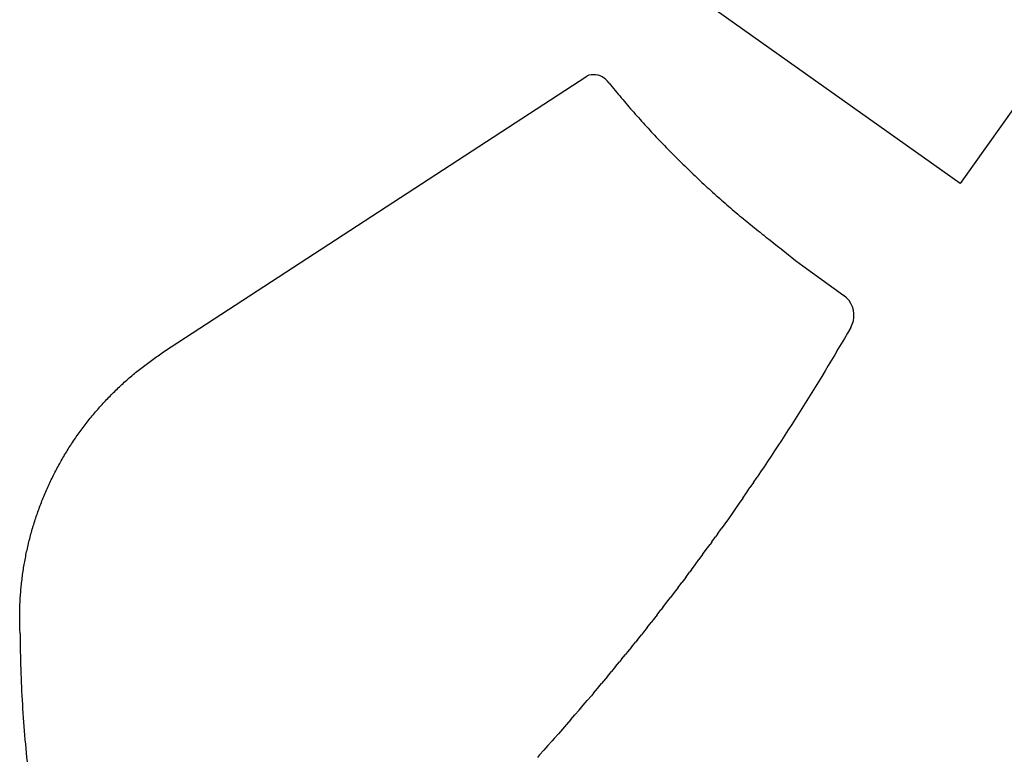
# Model space of a CAD drawing. Extents: x -7875 to 7875, y -6153 to 6153.
# Drawn here: x -5132 to -4918, y -2308 to -2147 of the extents above; entities that cross this region are included whole.
import ezdxf

# ---------------------------------------------------------------- set-up
doc = ezdxf.new("R2010")
doc.units = 0
doc.layers.get('0').update_dxf_attribs({"linetype": 'CONTINUOUS'})

msp = doc.modelspace()

# ---------------------------------------------------------------- linework, layer by layer
for p, q in [((-4704.61, -1867.84), (-4928.07, -2183.01)), ((-4928.07, -2183.01), (-4993.33, -2136.74)), ((-5101.12, -2219.6), (-5009.18, -2159.72)), ((-5008.72, -2159.53), (-5009.18, -2159.72)), ((-5008.23, -2159.43), (-5008.72, -2159.53)), ((-5007.74, -2159.39), (-5008.23, -2159.43)), ((-5007.24, -2159.41), (-5007.74, -2159.39)), ((-5006.75, -2159.5), (-5007.24, -2159.41)), ((-5006.28, -2159.65), (-5006.75, -2159.5)), ((-5005.83, -2159.85), (-5006.28, -2159.65)), ((-5005.41, -2160.12), (-5005.83, -2159.85)), ((-5005.03, -2160.44), (-5005.41, -2160.12)), ((-5004.69, -2160.8), (-5005.03, -2160.44)), ((-5004.37, -2161.21), (-5004.69, -2160.8)), ((-5004.37, -2161.21), (-5004.04, -2161.61)), ((-5004.04, -2161.61), (-5003.71, -2162.01)), ((-5003.71, -2162.01), (-5003.38, -2162.41)), ((-5003.38, -2162.41), (-5003.05, -2162.81)), ((-5003.05, -2162.81), (-5002.72, -2163.21)), ((-5002.72, -2163.21), (-5002.39, -2163.61)), ((-5002.39, -2163.61), (-5002.05, -2164.01)), ((-5002.05, -2164.01), (-5001.72, -2164.4)), ((-5001.72, -2164.4), (-5001.38, -2164.8)), ((-5001.38, -2164.8), (-5001.04, -2165.19)), ((-5001.04, -2165.19), (-5000.71, -2165.59)), ((-5000.71, -2165.59), (-5000.37, -2165.98)), ((-5000.37, -2165.98), (-5000.03, -2166.38)), ((-5000.03, -2166.38), (-4999.69, -2166.77)), ((-4999.69, -2166.77), (-4999.35, -2167.16)), ((-4999.35, -2167.16), (-4999, -2167.55)), ((-4999, -2167.55), (-4998.66, -2167.94)), ((-4998.66, -2167.94), (-4998.32, -2168.33)), ((-4998.32, -2168.33), (-4997.97, -2168.71)), ((-4997.97, -2168.71), (-4997.63, -2169.1)), ((-4997.63, -2169.1), (-4997.28, -2169.49)), ((-4997.28, -2169.49), (-4996.93, -2169.87)), ((-4996.93, -2169.87), (-4996.58, -2170.25)), ((-4996.58, -2170.25), (-4996.23, -2170.64)), ((-4996.23, -2170.64), (-4995.88, -2171.02)), ((-4995.88, -2171.02), (-4995.53, -2171.4)), ((-4995.53, -2171.4), (-4995.18, -2171.78)), ((-4995.18, -2171.78), (-4994.82, -2172.16)), ((-4994.82, -2172.16), (-4994.47, -2172.54)), ((-4994.47, -2172.54), (-4994.11, -2172.92)), ((-4994.11, -2172.92), (-4993.75, -2173.3)), ((-4993.75, -2173.3), (-4993.4, -2173.67)), ((-4993.4, -2173.67), (-4993.04, -2174.05)), ((-4993.04, -2174.05), (-4992.68, -2174.42)), ((-4992.68, -2174.42), (-4992.32, -2174.8)), ((-4992.32, -2174.8), (-4991.96, -2175.17)), ((-4991.96, -2175.17), (-4991.6, -2175.54)), ((-4991.6, -2175.54), (-4991.23, -2175.91)), ((-4991.23, -2175.91), (-4990.87, -2176.28)), ((-4990.87, -2176.28), (-4990.5, -2176.65)), ((-4990.5, -2176.65), (-4990.14, -2177.02)), ((-4990.14, -2177.02), (-4989.77, -2177.39)), ((-4989.77, -2177.39), (-4989.4, -2177.75)), ((-4989.4, -2177.75), (-4989.04, -2178.12)), ((-4989.04, -2178.12), (-4988.67, -2178.48)), ((-4988.67, -2178.48), (-4988.3, -2178.85)), ((-4988.3, -2178.85), (-4987.93, -2179.21)), ((-4987.93, -2179.21), (-4987.55, -2179.57)), ((-4987.55, -2179.57), (-4987.18, -2179.93)), ((-4987.18, -2179.93), (-4986.81, -2180.29)), ((-4986.81, -2180.29), (-4986.43, -2180.65)), ((-4986.43, -2180.65), (-4986.06, -2181.01)), ((-4986.06, -2181.01), (-4985.68, -2181.37)), ((-4985.68, -2181.37), (-4985.3, -2181.73)), ((-4985.3, -2181.73), (-4984.92, -2182.08)), ((-4984.92, -2182.08), (-4984.55, -2182.44)), ((-4984.55, -2182.44), (-4984.17, -2182.79)), ((-4984.17, -2182.79), (-4983.79, -2183.14)), ((-4983.79, -2183.14), (-4983.4, -2183.49)), ((-4983.4, -2183.49), (-4983.02, -2183.85)), ((-4983.02, -2183.85), (-4982.64, -2184.2)), ((-4982.64, -2184.2), (-4982.25, -2184.54)), ((-4982.25, -2184.54), (-4981.87, -2184.89)), ((-4981.87, -2184.89), (-4981.48, -2185.24)), ((-4981.48, -2185.24), (-4981.1, -2185.59)), ((-4981.1, -2185.59), (-4980.71, -2185.93)), ((-4980.71, -2185.93), (-4980.32, -2186.28)), ((-4980.32, -2186.28), (-4979.93, -2186.62)), ((-4979.93, -2186.62), (-4979.54, -2186.96)), ((-4979.54, -2186.96), (-4979.15, -2187.3)), ((-4979.15, -2187.3), (-4978.76, -2187.64)), ((-4978.76, -2187.64), (-4978.36, -2187.98)), ((-4978.36, -2187.98), (-4977.97, -2188.32)), ((-4977.97, -2188.32), (-4977.58, -2188.66)), ((-4977.58, -2188.66), (-4977.18, -2188.99)), ((-4977.18, -2188.99), (-4976.79, -2189.33)), ((-4976.79, -2189.33), (-4976.39, -2189.66)), ((-4976.39, -2189.66), (-4975.99, -2190)), ((-4975.99, -2190), (-4975.59, -2190.33)), ((-4975.59, -2190.33), (-4975.19, -2190.66)), ((-4975.19, -2190.66), (-4974.79, -2190.99)), ((-4974.79, -2190.99), (-4974.39, -2191.32)), ((-4974.39, -2191.32), (-4973.99, -2191.65)), ((-4973.99, -2191.65), (-4973.59, -2191.98)), ((-4973.59, -2191.98), (-4973.18, -2192.31)), ((-4973.18, -2192.31), (-4972.78, -2192.63)), ((-4972.78, -2192.63), (-4972.38, -2192.96)), ((-4972.38, -2192.96), (-4971.97, -2193.28)), ((-4971.97, -2193.28), (-4971.56, -2193.6)), ((-4971.56, -2193.6), (-4971.16, -2193.92)), ((-4971.16, -2193.92), (-4970.75, -2194.25)), ((-4970.75, -2194.25), (-4970.34, -2194.57)), ((-4970.34, -2194.57), (-4970.13, -2194.72)), ((-4970.13, -2194.72), (-4969.35, -2195.35)), ((-4969.35, -2195.35), (-4968.57, -2195.98)), ((-4968.57, -2195.98), (-4967.78, -2196.61)), ((-4967.78, -2196.61), (-4967, -2197.23)), ((-4967, -2197.23), (-4966.21, -2197.85)), ((-4966.21, -2197.85), (-4965.41, -2198.47)), ((-4965.41, -2198.47), (-4964.62, -2199.08)), ((-4964.62, -2199.08), (-4963.83, -2199.7)), ((-4963.83, -2199.7), (-4963.03, -2200.31)), ((-4963.03, -2200.31), (-4962.23, -2200.91)), ((-4962.23, -2200.91), (-4953.34, -2207.34)), ((-4952.75, -2207.84), (-4953.34, -2207.34)), ((-4952.23, -2208.42), (-4952.75, -2207.84)), ((-4951.81, -2209.07), (-4952.23, -2208.42)), ((-4951.48, -2209.78), (-4951.81, -2209.07)), ((-4951.26, -2210.53), (-4951.48, -2209.78)), ((-4951.16, -2211.3), (-4951.26, -2210.53)), ((-4951.16, -2212.08), (-4951.16, -2211.3)), ((-4951.86, -2214.29), (-4951.52, -2213.59)), ((-4951.52, -2213.59), (-4951.29, -2212.85)), ((-4951.29, -2212.85), (-4951.16, -2212.08)), ((-4952.55, -2215.48), (-4953.24, -2216.66)), ((-4951.86, -2214.29), (-4952.55, -2215.48)), ((-4953.93, -2217.84), (-4954.63, -2219.02)), ((-4953.24, -2216.66), (-4953.93, -2217.84)), ((-5102.01, -2220.2), (-5101.72, -2220)), ((-5101.72, -2220), (-5101.42, -2219.8)), ((-5101.42, -2219.8), (-5101.12, -2219.6)), ((-4954.63, -2219.02), (-4955.32, -2220.2)), ((-5105.23, -2222.5), (-5104.94, -2222.29)), ((-5104.94, -2222.29), (-5104.66, -2222.07)), ((-5104.66, -2222.07), (-5104.37, -2221.86)), ((-5104.37, -2221.86), (-5104.08, -2221.64)), ((-5104.08, -2221.64), (-5103.79, -2221.43)), ((-5103.79, -2221.43), (-5103.49, -2221.22)), ((-5103.49, -2221.22), (-5103.2, -2221.02)), ((-5103.2, -2221.02), (-5102.9, -2220.81)), ((-5102.9, -2220.81), (-5102.61, -2220.6)), ((-5102.61, -2220.6), (-5102.31, -2220.4)), ((-5102.31, -2220.4), (-5102.01, -2220.2)), ((-4956.03, -2221.37), (-4956.73, -2222.55)), ((-4955.32, -2220.2), (-4956.03, -2221.37)), ((-5107.76, -2224.52), (-5107.48, -2224.29)), ((-5107.48, -2224.29), (-5107.21, -2224.06)), ((-5107.21, -2224.06), (-5106.93, -2223.84)), ((-5106.93, -2223.84), (-5106.65, -2223.61)), ((-5106.65, -2223.61), (-5106.37, -2223.39)), ((-5106.37, -2223.39), (-5106.08, -2223.16)), ((-5106.08, -2223.16), (-5105.8, -2222.94)), ((-5105.8, -2222.94), (-5105.52, -2222.72)), ((-5105.52, -2222.72), (-5105.23, -2222.5)), ((-4957.44, -2223.72), (-4958.15, -2224.89)), ((-4956.73, -2222.55), (-4957.44, -2223.72)), ((-5110.19, -2226.66), (-5109.93, -2226.42)), ((-5109.93, -2226.42), (-5109.66, -2226.18)), ((-5109.66, -2226.18), (-5109.39, -2225.93)), ((-5109.39, -2225.93), (-5109.12, -2225.7)), ((-5109.12, -2225.7), (-5108.85, -2225.46)), ((-5108.85, -2225.46), (-5108.58, -2225.22)), ((-5108.58, -2225.22), (-5108.31, -2224.99)), ((-5108.31, -2224.99), (-5108.03, -2224.75)), ((-5108.03, -2224.75), (-5107.76, -2224.52)), ((-4958.86, -2226.06), (-4959.58, -2227.23)), ((-4958.15, -2224.89), (-4958.86, -2226.06)), ((-5112.52, -2228.91), (-5112.27, -2228.65)), ((-5112.27, -2228.65), (-5112.01, -2228.4)), ((-5112.01, -2228.4), (-5111.75, -2228.15)), ((-5111.75, -2228.15), (-5111.5, -2227.9)), ((-5111.5, -2227.9), (-5111.24, -2227.65)), ((-5111.24, -2227.65), (-5110.98, -2227.4)), ((-5110.98, -2227.4), (-5110.72, -2227.15)), ((-5110.72, -2227.15), (-5110.45, -2226.9)), ((-5110.45, -2226.9), (-5110.19, -2226.66)), ((-4960.3, -2228.39), (-4961.02, -2229.55)), ((-4959.58, -2227.23), (-4960.3, -2228.39)), ((-5114.5, -2231), (-5114.25, -2230.73)), ((-5114.25, -2230.73), (-5114.01, -2230.47)), ((-5114.01, -2230.47), (-5113.77, -2230.2)), ((-5113.77, -2230.2), (-5113.52, -2229.94)), ((-5113.52, -2229.94), (-5113.27, -2229.68)), ((-5113.27, -2229.68), (-5113.02, -2229.42)), ((-5113.02, -2229.42), (-5112.77, -2229.16)), ((-5112.77, -2229.16), (-5112.52, -2228.91)), ((-4961.75, -2230.72), (-4962.48, -2231.88)), ((-4961.02, -2229.55), (-4961.75, -2230.72)), ((-5116.39, -2233.17), (-5116.16, -2232.89)), ((-5116.16, -2232.89), (-5115.92, -2232.62)), ((-5115.92, -2232.62), (-5115.69, -2232.34)), ((-5115.69, -2232.34), (-5115.45, -2232.07)), ((-5115.45, -2232.07), (-5115.22, -2231.8)), ((-5115.22, -2231.8), (-5114.98, -2231.53)), ((-5114.98, -2231.53), (-5114.74, -2231.26)), ((-5114.74, -2231.26), (-5114.5, -2231)), ((-4962.48, -2231.88), (-4963.21, -2233.03)), ((-5118.18, -2235.41), (-5117.96, -2235.13)), ((-5117.96, -2235.13), (-5117.74, -2234.84)), ((-5117.74, -2234.84), (-5117.52, -2234.56)), ((-5117.52, -2234.56), (-5117.3, -2234.28)), ((-5117.3, -2234.28), (-5117.07, -2234)), ((-5117.07, -2234), (-5116.84, -2233.72)), ((-5116.84, -2233.72), (-5116.62, -2233.44)), ((-5116.62, -2233.44), (-5116.39, -2233.17)), ((-4963.94, -2234.19), (-4964.68, -2235.34)), ((-4963.21, -2233.03), (-4963.94, -2234.19)), ((-5119.68, -2237.44), (-5119.47, -2237.15)), ((-5119.47, -2237.15), (-5119.26, -2236.85)), ((-5119.26, -2236.85), (-5119.05, -2236.56)), ((-5119.05, -2236.56), (-5118.83, -2236.27)), ((-5118.83, -2236.27), (-5118.62, -2235.99)), ((-5118.62, -2235.99), (-5118.4, -2235.7)), ((-5118.4, -2235.7), (-5118.18, -2235.41)), ((-4965.42, -2236.5), (-4966.16, -2237.65)), ((-4964.68, -2235.34), (-4965.42, -2236.5)), ((-5121.1, -2239.52), (-5120.9, -2239.22)), ((-5120.9, -2239.22), (-5120.7, -2238.92)), ((-5120.7, -2238.92), (-5120.5, -2238.62)), ((-5120.5, -2238.62), (-5120.3, -2238.32)), ((-5120.3, -2238.32), (-5120.09, -2238.03)), ((-5120.09, -2238.03), (-5119.89, -2237.73)), ((-5119.89, -2237.73), (-5119.68, -2237.44)), ((-4966.91, -2238.8), (-4967.66, -2239.94)), ((-4966.16, -2237.65), (-4966.91, -2238.8)), ((-5122.44, -2241.65), (-5122.25, -2241.34)), ((-5122.25, -2241.34), (-5122.07, -2241.03)), ((-5122.07, -2241.03), (-5121.88, -2240.73)), ((-5121.88, -2240.73), (-5121.68, -2240.42)), ((-5121.68, -2240.42), (-5121.49, -2240.12)), ((-5121.49, -2240.12), (-5121.29, -2239.82)), ((-5121.29, -2239.82), (-5121.1, -2239.52)), ((-4968.41, -2241.09), (-4969.16, -2242.23)), ((-4967.66, -2239.94), (-4968.41, -2241.09)), ((-5123.7, -2243.82), (-5123.53, -2243.51)), ((-5123.53, -2243.51), (-5123.35, -2243.2)), ((-5123.35, -2243.2), (-5123.17, -2242.89)), ((-5123.17, -2242.89), (-5122.99, -2242.57)), ((-5122.99, -2242.57), (-5122.81, -2242.26)), ((-5122.81, -2242.26), (-5122.63, -2241.96)), ((-5122.63, -2241.96), (-5122.44, -2241.65)), ((-4969.92, -2243.37), (-4970.68, -2244.51)), ((-4969.16, -2242.23), (-4969.92, -2243.37)), ((-5124.89, -2246.05), (-5124.72, -2245.73)), ((-5124.72, -2245.73), (-5124.56, -2245.41)), ((-5124.56, -2245.41), (-5124.39, -2245.09)), ((-5124.39, -2245.09), (-5124.22, -2244.77)), ((-5124.22, -2244.77), (-5124.05, -2244.45)), ((-5124.05, -2244.45), (-5123.88, -2244.14)), ((-5123.88, -2244.14), (-5123.7, -2243.82)), ((-4971.44, -2245.65), (-4972.21, -2246.78)), ((-4970.68, -2244.51), (-4971.44, -2245.65)), ((-5125.99, -2248.31), (-5125.84, -2247.98)), ((-5125.84, -2247.98), (-5125.68, -2247.66)), ((-5125.68, -2247.66), (-5125.53, -2247.33)), ((-5125.53, -2247.33), (-5125.37, -2247.01)), ((-5125.37, -2247.01), (-5125.21, -2246.69)), ((-5125.21, -2246.69), (-5125.05, -2246.37)), ((-5125.05, -2246.37), (-5124.89, -2246.05)), ((-4972.98, -2247.92), (-4973.75, -2249.05)), ((-4972.98, -2247.92), (-4972.21, -2246.78)), ((-5126.87, -2250.28), (-5126.73, -2249.95)), ((-5126.73, -2249.95), (-5126.58, -2249.62)), ((-5126.58, -2249.62), (-5126.44, -2249.29)), ((-5126.44, -2249.29), (-5126.29, -2248.96)), ((-5126.29, -2248.96), (-5126.14, -2248.64)), ((-5126.14, -2248.64), (-5125.99, -2248.31)), ((-4974.52, -2250.18), (-4973.75, -2249.05)), ((-5127.68, -2252.28), (-5127.55, -2251.94)), ((-5127.55, -2251.94), (-5127.42, -2251.61)), ((-5127.42, -2251.61), (-5127.28, -2251.28)), ((-5127.28, -2251.28), (-5127.15, -2250.94)), ((-5127.15, -2250.94), (-5127.01, -2250.61)), ((-5127.01, -2250.61), (-5126.87, -2250.28)), ((-4975.3, -2251.31), (-4976.08, -2252.43)), ((-4975.3, -2251.31), (-4974.52, -2250.18)), ((-5128.55, -2254.64), (-5128.44, -2254.3)), ((-5128.44, -2254.3), (-5128.31, -2253.96)), ((-5128.31, -2253.96), (-5128.19, -2253.62)), ((-5128.19, -2253.62), (-5128.07, -2253.29)), ((-5128.07, -2253.29), (-5127.94, -2252.95)), ((-5127.94, -2252.95), (-5127.81, -2252.61)), ((-5127.81, -2252.61), (-5127.68, -2252.28)), ((-4976.86, -2253.56), (-4977.65, -2254.68)), ((-4976.08, -2252.43), (-4976.86, -2253.56)), ((-5129.23, -2256.69), (-5129.12, -2256.35)), ((-5129.12, -2256.35), (-5129.01, -2256)), ((-5129.01, -2256), (-5128.9, -2255.66)), ((-5128.9, -2255.66), (-5128.79, -2255.32)), ((-5128.79, -2255.32), (-5128.67, -2254.98)), ((-5128.67, -2254.98), (-5128.55, -2254.64)), ((-4978.44, -2255.8), (-4979.23, -2256.92)), ((-4977.65, -2254.68), (-4978.44, -2255.8)), ((-5129.85, -2258.76), (-5129.75, -2258.41)), ((-5129.75, -2258.41), (-5129.65, -2258.07)), ((-5129.65, -2258.07), (-5129.55, -2257.72)), ((-5129.55, -2257.72), (-5129.44, -2257.38)), ((-5129.44, -2257.38), (-5129.34, -2257.03)), ((-5129.34, -2257.03), (-5129.23, -2256.69)), ((-4980.82, -2259.15), (-4980.02, -2258.03)), ((-4979.23, -2256.92), (-4980.02, -2258.03)), ((-5130.39, -2260.85), (-5130.31, -2260.5)), ((-5130.31, -2260.5), (-5130.22, -2260.15)), ((-5130.22, -2260.15), (-5130.13, -2259.8)), ((-5130.13, -2259.8), (-5130.04, -2259.45)), ((-5130.04, -2259.45), (-5129.94, -2259.1)), ((-5129.94, -2259.1), (-5129.85, -2258.76)), ((-4982.02, -2260.81), (-4982.42, -2261.37)), ((-4982.02, -2260.81), (-4981.22, -2259.7)), ((-4980.82, -2259.15), (-4981.22, -2259.7)), ((-5130.95, -2263.3), (-5130.88, -2262.95)), ((-5130.88, -2262.95), (-5130.8, -2262.6)), ((-5130.8, -2262.6), (-5130.72, -2262.25)), ((-5130.72, -2262.25), (-5130.64, -2261.89)), ((-5130.64, -2261.89), (-5130.56, -2261.54)), ((-5130.56, -2261.54), (-5130.48, -2261.19)), ((-5130.48, -2261.19), (-5130.39, -2260.85)), ((-4984.03, -2263.58), (-4983.23, -2262.48)), ((-4983.23, -2262.48), (-4982.42, -2261.37)), ((-5131.36, -2265.42), (-5131.29, -2265.07)), ((-5131.29, -2265.07), (-5131.23, -2264.71)), ((-5131.23, -2264.71), (-5131.16, -2264.36)), ((-5131.16, -2264.36), (-5131.09, -2264.01)), ((-5131.09, -2264.01), (-5131.02, -2263.65)), ((-5131.02, -2263.65), (-5130.95, -2263.3)), ((-4985.66, -2265.79), (-4984.84, -2264.69)), ((-4984.03, -2263.58), (-4984.84, -2264.69)), ((-5131.7, -2267.55), (-5131.64, -2267.19)), ((-5131.64, -2267.19), (-5131.59, -2266.84)), ((-5131.59, -2266.84), (-5131.53, -2266.48)), ((-5131.53, -2266.48), (-5131.48, -2266.13)), ((-5131.48, -2266.13), (-5131.42, -2265.77)), ((-5131.42, -2265.77), (-5131.36, -2265.42)), ((-4986.47, -2266.89), (-4986.88, -2267.44)), ((-4986.47, -2266.89), (-4985.66, -2265.79)), ((-5131.97, -2269.69), (-5131.93, -2269.33)), ((-5131.93, -2269.33), (-5131.88, -2268.98)), ((-5131.88, -2268.98), (-5131.84, -2268.62)), ((-5131.84, -2268.62), (-5131.79, -2268.26)), ((-5131.79, -2268.26), (-5131.75, -2267.91)), ((-5131.75, -2267.91), (-5131.7, -2267.55)), ((-4987.7, -2268.53), (-4988.53, -2269.63)), ((-4987.7, -2268.53), (-4986.88, -2267.44)), ((-5132.17, -2271.84), (-5132.14, -2271.48)), ((-5132.14, -2271.48), (-5132.11, -2271.12)), ((-5132.11, -2271.12), (-5132.08, -2270.76)), ((-5132.08, -2270.76), (-5132.04, -2270.41)), ((-5132.04, -2270.41), (-5132.01, -2270.05)), ((-5132.01, -2270.05), (-5131.97, -2269.69)), ((-4989.35, -2270.72), (-4990.18, -2271.81)), ((-4989.35, -2270.72), (-4988.53, -2269.63)), ((-5132.31, -2273.99), (-5132.29, -2273.63)), ((-5132.29, -2273.63), (-5132.27, -2273.27)), ((-5132.27, -2273.27), (-5132.25, -2272.92)), ((-5132.25, -2272.92), (-5132.23, -2272.56)), ((-5132.23, -2272.56), (-5132.2, -2272.2)), ((-5132.2, -2272.2), (-5132.17, -2271.84)), ((-4991.85, -2273.99), (-4991.01, -2272.9)), ((-4990.18, -2271.81), (-4991.01, -2272.9)), ((-5132.38, -2276.15), (-5132.37, -2275.79)), ((-5132.37, -2275.79), (-5132.36, -2275.43)), ((-5132.36, -2275.43), (-5132.35, -2275.07)), ((-5132.35, -2275.07), (-5132.34, -2274.71)), ((-5132.34, -2274.71), (-5132.33, -2274.35)), ((-5132.33, -2274.35), (-5132.31, -2273.99)), ((-4993.94, -2276.69), (-4993.1, -2275.61)), ((-4992.68, -2275.07), (-4993.1, -2275.61)), ((-4992.68, -2275.07), (-4991.85, -2273.99)), ((-5132.39, -2276.87), (-5132.38, -2276.51)), ((-5132.39, -2277.23), (-5132.39, -2276.87)), ((-5132.39, -2277.59), (-5132.39, -2277.23)), ((-5132.39, -2277.95), (-5132.39, -2277.59)), ((-5132.38, -2276.51), (-5132.38, -2276.15)), ((-4994.79, -2277.77), (-4995.21, -2278.31)), ((-4993.94, -2276.69), (-4994.79, -2277.77)), ((-5132.38, -2278.31), (-5132.39, -2277.95)), ((-5132.38, -2278.67), (-5132.38, -2278.31)), ((-5132.37, -2279.03), (-5132.38, -2278.67)), ((-5132.36, -2279.39), (-5132.37, -2279.03)), ((-5132.35, -2279.75), (-5132.36, -2279.39)), ((-5132.33, -2280.11), (-5132.35, -2279.75)), ((-4996.06, -2279.39), (-4996.91, -2280.46)), ((-4996.06, -2279.39), (-4995.21, -2278.31)), ((-5132.32, -2280.46), (-5132.33, -2280.11)), ((-5132.3, -2280.82), (-5132.32, -2280.46)), ((-5132.3, -2280.82), (-5132.29, -2281.78)), ((-5132.29, -2281.78), (-5132.29, -2282.74)), ((-4998.19, -2282.07), (-4998.62, -2282.6)), ((-4998.19, -2282.07), (-4997.33, -2281)), ((-4996.91, -2280.46), (-4997.33, -2281)), ((-5132.29, -2282.74), (-5132.27, -2283.7)), ((-5132.27, -2283.7), (-5132.26, -2284.65)), ((-4999.47, -2283.67), (-5000.34, -2284.73)), ((-4999.47, -2283.67), (-4998.62, -2282.6)), ((-5132.26, -2284.65), (-5132.24, -2285.61)), ((-5132.24, -2285.61), (-5132.22, -2286.57)), ((-5001.63, -2286.33), (-5002.06, -2286.86)), ((-5001.63, -2286.33), (-5000.77, -2285.27)), ((-5000.34, -2284.73), (-5000.77, -2285.27)), ((-5132.22, -2286.57), (-5132.19, -2287.53)), ((-5132.19, -2287.53), (-5132.16, -2288.48)), ((-5132.16, -2288.48), (-5132.13, -2289.44)), ((-5002.93, -2287.92), (-5003.81, -2288.97)), ((-5002.93, -2287.92), (-5002.06, -2286.86)), ((-5132.13, -2289.44), (-5132.1, -2290.4)), ((-5132.1, -2290.4), (-5132.06, -2291.36)), ((-5004.68, -2290.03), (-5005.56, -2291.08)), ((-5004.68, -2290.03), (-5003.81, -2288.97)), ((-5132.06, -2291.36), (-5132.02, -2292.31)), ((-5132.02, -2292.31), (-5131.97, -2293.27)), ((-5007.76, -2293.7), (-5006.88, -2292.65)), ((-5006.88, -2292.65), (-5006, -2291.6)), ((-5005.56, -2291.08), (-5006, -2291.6)), ((-5131.97, -2293.27), (-5131.92, -2294.23)), ((-5131.92, -2294.23), (-5131.87, -2295.18)), ((-5009.09, -2295.26), (-5008.2, -2294.22)), ((-5007.76, -2293.7), (-5008.2, -2294.22)), ((-5131.87, -2295.18), (-5131.81, -2296.14)), ((-5131.81, -2296.14), (-5131.75, -2297.09)), ((-5131.75, -2297.09), (-5131.69, -2298.05)), ((-5010.87, -2297.34), (-5009.98, -2296.31)), ((-5009.98, -2296.31), (-5009.09, -2295.26)), ((-5131.69, -2298.05), (-5131.62, -2299.01)), ((-5131.62, -2299.01), (-5131.56, -2299.96)), ((-5012.67, -2299.42), (-5011.77, -2298.38)), ((-5010.87, -2297.34), (-5011.77, -2298.38)), ((-5131.56, -2299.96), (-5131.48, -2300.92)), ((-5131.48, -2300.92), (-5131.41, -2301.87)), ((-5013.57, -2300.45), (-5014.47, -2301.48)), ((-5012.67, -2299.42), (-5013.57, -2300.45)), ((-5131.41, -2301.87), (-5131.33, -2302.82)), ((-5131.33, -2302.82), (-5131.24, -2303.78)), ((-5016.28, -2303.53), (-5016.74, -2304.04)), ((-5015.37, -2302.5), (-5016.28, -2303.53)), ((-5014.47, -2301.48), (-5015.37, -2302.5)), ((-5131.24, -2303.78), (-5131.16, -2304.73)), ((-5131.16, -2304.73), (-5131.07, -2305.69)), ((-5131.07, -2305.69), (-5130.97, -2306.64)), ((-5017.65, -2305.06), (-5018.56, -2306.08)), ((-5017.65, -2305.06), (-5016.74, -2304.04)), ((-5130.97, -2306.64), (-5130.88, -2307.59)), ((-5130.88, -2307.59), (-5130.78, -2308.55)), ((-5019.48, -2307.1), (-5019.94, -2307.61)), ((-5018.56, -2306.08), (-5019.48, -2307.1))]:
    msp.add_line(p, q)

doc.saveas('drawing.dxf')
